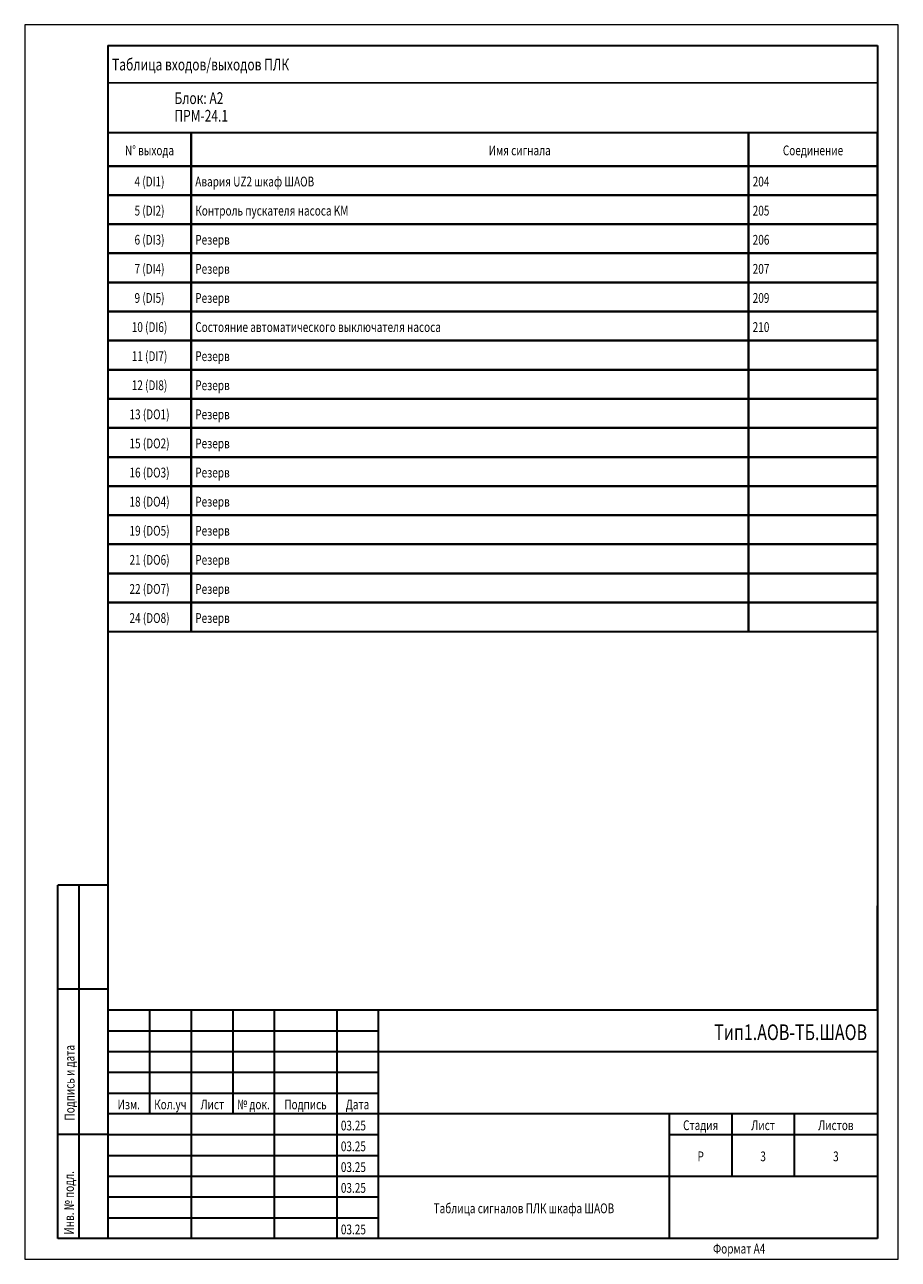
# Model space of a CAD drawing. Units: millimetres. Extents: x 0 to 9057, y 0 to 594.
# Drawn here: x 7930 to 8140, y 0 to 297 of the extents above; entities that cross this region are included whole.
import ezdxf
from ezdxf.enums import TextEntityAlignment as Align

# ---------------------------------------------------------------- set-up
doc = ezdxf.new("R2010")
doc.units = ezdxf.units.MM
for name, color, linetype, lineweight in [('EPLAN200', 7, 'Continuous', 35), ('EPLAN201', 7, 'Continuous', 35), ('EPLAN450', 7, 'Continuous', 35), ('EPLAN451', 7, 'Continuous', 35), ('EPLAN452', 7, 'Continuous', 35)]:
    doc.layers.add(name, color=color, linetype=linetype, lineweight=lineweight)
doc.styles.add('ISOCPEUR', font='isocpeur.ttf', dxfattribs={"width": 0.75})

msp = doc.modelspace()

# ---------------------------------------------------------------- linework, layer by layer
at = {"layer": 'EPLAN200', "linetype": 'Continuous', "lineweight": 25, "ltscale": 4}
msp.add_lwpolyline([(7950, 263), (8135, 263), (8135, 283), (7950, 283)], close=True, dxfattribs=at)
at = {"layer": 'EPLAN200', "ltscale": 4}
for points in [[(7950, 263), (7970, 263), (7970, 271), (7950, 271)], [(7970, 263), (8104, 263), (8104, 271), (7970, 271)], [(8104, 263), (8135, 263), (8135, 271), (8104, 271)], [(7950, 256), (7970, 256), (7970, 263), (7950, 263)], [(7970, 256), (8104, 256), (8104, 263), (7970, 263)], [(8104, 256), (8135, 256), (8135, 263), (8104, 263)], [(7950, 249), (7970, 249), (7970, 256), (7950, 256)], [(7970, 249), (8104, 249), (8104, 256), (7970, 256)], [(8104, 249), (8135, 249), (8135, 256), (8104, 256)], [(7950, 242), (7970, 242), (7970, 249), (7950, 249)], [(7970, 242), (8104, 242), (8104, 249), (7970, 249)], [(8104, 242), (8135, 242), (8135, 249), (8104, 249)], [(7950, 235), (7970, 235), (7970, 242), (7950, 242)], [(7970, 235), (8104, 235), (8104, 242), (7970, 242)], [(8104, 235), (8135, 235), (8135, 242), (8104, 242)], [(7950, 228), (7970, 228), (7970, 235), (7950, 235)], [(7970, 228), (8104, 228), (8104, 235), (7970, 235)], [(8104, 228), (8135, 228), (8135, 235), (8104, 235)], [(7950, 221), (7970, 221), (7970, 228), (7950, 228)], [(7970, 221), (8104, 221), (8104, 228), (7970, 228)], [(8104, 221), (8135, 221), (8135, 228), (8104, 228)], [(7950, 214), (7970, 214), (7970, 221), (7950, 221)], [(7970, 214), (8104, 214), (8104, 221), (7970, 221)], [(8104, 214), (8135, 214), (8135, 221), (8104, 221)], [(7950, 207), (7970, 207), (7970, 214), (7950, 214)], [(7970, 207), (8104, 207), (8104, 214), (7970, 214)], [(8104, 207), (8135, 207), (8135, 214), (8104, 214)], [(7950, 200), (7970, 200), (7970, 207), (7950, 207)], [(7970, 200), (8104, 200), (8104, 207), (7970, 207)], [(8104, 200), (8135, 200), (8135, 207), (8104, 207)], [(7950, 193), (7970, 193), (7970, 200), (7950, 200)], [(7970, 193), (8104, 193), (8104, 200), (7970, 200)], [(8104, 193), (8135, 193), (8135, 200), (8104, 200)], [(7950, 186), (7970, 186), (7970, 193), (7950, 193)], [(7970, 186), (8104, 186), (8104, 193), (7970, 193)], [(8104, 186), (8135, 186), (8135, 193), (8104, 193)], [(7950, 179), (7970, 179), (7970, 186), (7950, 186)], [(7970, 179), (8104, 179), (8104, 186), (7970, 186)], [(8104, 179), (8135, 179), (8135, 186), (8104, 186)], [(7950, 172), (7970, 172), (7970, 179), (7950, 179)], [(7970, 172), (8104, 172), (8104, 179), (7970, 179)], [(8104, 172), (8135, 172), (8135, 179), (8104, 179)], [(7950, 165), (7970, 165), (7970, 172), (7950, 172)], [(7970, 165), (8104, 165), (8104, 172), (7970, 172)], [(8104, 165), (8135, 165), (8135, 172), (8104, 172)], [(7950, 158), (7970, 158), (7970, 165), (7950, 165)], [(7970, 158), (8104, 158), (8104, 165), (7970, 165)], [(8104, 158), (8135, 158), (8135, 165), (8104, 165)], [(7950, 151), (7970, 151), (7970, 158), (7950, 158)], [(7970, 151), (8104, 151), (8104, 158), (7970, 158)], [(8104, 151), (8135, 151), (8135, 158), (8104, 158)]]:
    msp.add_lwpolyline(points, close=True, dxfattribs=at)
at = {"layer": 'EPLAN201', "color": 7, "ltscale": 4}
for p, q in [((7950, 292), (7950, 5)), ((7950, 292), (8135, 292)), ((8135, 292), (8135, 5)), ((7938, 5), (7938, 90)), ((7950, 90), (7938, 90)), ((7943, 90), (7943, 5)), ((7950, 65), (7938, 65)), ((7950, 60), (8135, 60)), ((7950, 60), (7950, 5)), ((7960, 60), (7960, 35)), ((7970, 60), (7970, 5)), ((7980, 60), (7980, 35)), ((7990, 60), (7990, 5)), ((8005, 60), (8005, 5)), ((8015, 60), (8015, 5)), ((8135, 60), (8135, 5)), ((7950, 55), (8015, 55)), ((7950, 50), (8015, 50)), ((8015, 50), (8135, 50)), ((7950, 45), (8015, 45)), ((7950, 40), (8015, 40)), ((8135, 35), (7950, 35)), ((8085, 20), (8085, 35)), ((8100, 35), (8100, 20)), ((8115, 35), (8115, 20)), ((7950, 30), (7938, 30)), ((7950, 30), (8015, 30)), ((8085, 30), (8135, 30)), ((7950, 25), (8015, 25)), ((7950, 20), (8015, 20)), ((8015, 20), (8135, 20)), ((8085, 5), (8085, 20)), ((7950, 15), (8015, 15)), ((7950, 10), (8015, 10)), ((7950, 5), (7938, 5)), ((8135, 5), (7950, 5))]:
    msp.add_line(p, q, dxfattribs=at)
at = {"layer": 'EPLAN201', "ltscale": 4}
msp.add_line((8135, 60), (8135, 85), dxfattribs=at)
at = {"layer": 'EPLAN201', "color": 7, "lineweight": 0, "ltscale": 4}
msp.add_lwpolyline([(7930, 0), (8140, 0), (8140, 297), (7930, 297)], close=True, dxfattribs=at)

# ---------------------------------------------------------------- texts
at = {"layer": 'EPLAN200', "color": 7, "style": 'ISOCPEUR', "width": 0.75}
msp.add_text('Таблица входов/выходов ПЛК', height=2.826, dxfattribs=at).set_placement((7951, 286))
for s, p in [('N° выхода', (7960, 266.76)), ('Имя сигнала', (8049, 266.76)), ('Соединение', (8119.5, 266.76))]:
    msp.add_text(s, height=2.355, dxfattribs=at).set_placement(p, align=Align.MIDDLE_CENTER)
at = {"layer": 'EPLAN201', "color": 7, "style": 'ISOCPEUR', "width": 0.75}
for s, p in [('Изм.', (7955, 37.26)), ('Кол.уч', (7965, 37.26)), ('Лист', (7975.1, 37.26)), ('№ док.', (7985, 37.26)), ('Подпись', (7997.5, 37.26)), ('Дата', (8010, 37.26)), ('Стадия', (8092.5, 32.26)), ('Лист', (8107.5, 32.26)), ('Листов', (8125, 32.26))]:
    msp.add_text(s, height=2.355, dxfattribs=at).set_placement(p, align=Align.MIDDLE_CENTER)
msp.add_text('Формат А4', height=2.355, dxfattribs=at).set_placement((8095.46, 1.39))
at = {"layer": 'EPLAN450', "style": 'ISOCPEUR', "width": 0.75}
for s, p in [('Блок: A2', (7966, 279.33)), ('ПРМ-24.1', (7966, 275.09))]:
    msp.add_text(s, height=2.826, dxfattribs=at).set_placement(p, align=Align.MIDDLE_LEFT)
at = {"layer": 'EPLAN450', "color": 7, "style": 'ISOCPEUR', "width": 0.75}
for s, p in [('4 (DI1)', (7960, 259.26)), ('5 (DI2)', (7960, 252.26)), ('6 (DI3)', (7960, 245.26)), ('7 (DI4)', (7960, 238.26)), ('9 (DI5)', (7960, 231.26)), ('10 (DI6)', (7960, 224.26)), ('11 (DI7)', (7960, 217.26)), ('12 (DI8)', (7960, 210.26)), ('13 (DO1)', (7960, 203.26)), ('15 (DO2)', (7960, 196.26)), ('16 (DO3)', (7960, 189.26)), ('18 (DO4)', (7960, 182.26)), ('19 (DO5)', (7960, 175.26)), ('21 (DO6)', (7960, 168.26)), ('22 (DO7)', (7960, 161.26)), ('24 (DO8)', (7960, 154.26))]:
    msp.add_text(s, height=2.355, dxfattribs=at).set_placement(p, align=Align.MIDDLE_CENTER)
for s, p in [('Авария UZ2 шкаф ШАОВ', (7971, 259.26)), ('204', (8105, 259.26)), ('Контроль пускателя насоса KM', (7971, 252.26)), ('205', (8105, 252.26)), ('Резерв', (7971, 245.26)), ('206', (8105, 245.26)), ('Резерв', (7971, 238.26)), ('207', (8105, 238.26)), ('Резерв', (7971, 231.26)), ('209', (8105, 231.26)), ('Состояние автоматического выключателя насоса', (7971, 224.26)), ('210', (8105, 224.26)), ('Резерв', (7971, 217.26)), ('Резерв', (7971, 210.26)), ('Резерв', (7971, 203.26)), ('Резерв', (7971, 196.26)), ('Резерв', (7971, 189.26)), ('Резерв', (7971, 182.26)), ('Резерв', (7971, 175.26)), ('Резерв', (7971, 168.26)), ('Резерв', (7971, 161.26)), ('Резерв', (7971, 154.26))]:
    msp.add_text(s, height=2.355, dxfattribs=at).set_placement(p, align=Align.MIDDLE_LEFT)
at = {"layer": 'EPLAN451', "color": 7, "style": 'ISOCPEUR', "width": 0.75}
for p in [(8006, 31), (8006, 26), (8006, 21), (8006, 16), (8006, 6)]:
    msp.add_text('03.25', height=2.355, dxfattribs=at).set_placement(p)
at = {"layer": 'EPLAN452', "color": 7, "style": 'ISOCPEUR', "width": 0.75}
msp.add_text('Тип1.АОВ-ТБ.ШАОВ', height=3.768, dxfattribs=at).set_placement((8132.5, 54.62), align=Align.MIDDLE_RIGHT)
for s, p in [('Подпись и дата', (7941.97, 33.38)), ('Инв. № подл.', (7941.83, 5.94))]:
    msp.add_text(s, height=2.355, rotation=90, dxfattribs=at).set_placement(p)
for s, height, p in [('Р', 2.35, (8092.5, 24.76)), ('3', 2.35, (8107.5, 24.76)), ('3', 2.35, (8125, 24.76)), ('Таблица сигналов ПЛК шкафа ШАОВ', 2.355, (8050, 12.26))]:
    msp.add_text(s, height=height, dxfattribs=at).set_placement(p, align=Align.MIDDLE_CENTER)

doc.saveas('drawing.dxf')
